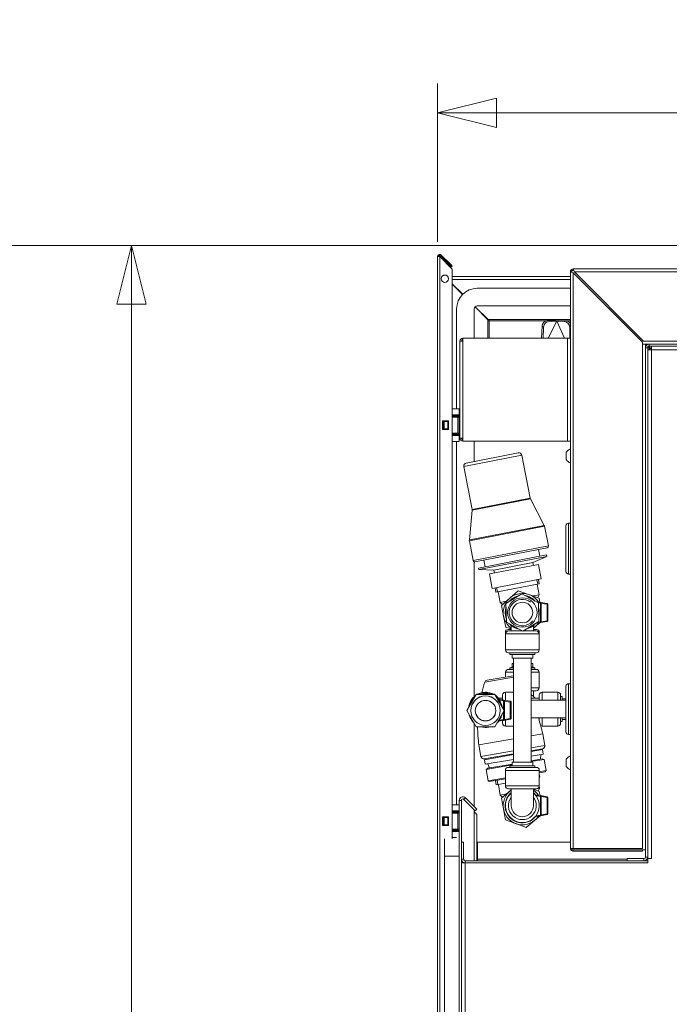
# Model space of a CAD drawing. Units: millimetres. Extents: x 230 to 8084, y 225 to 5805.
# Drawn here: x 2715 to 3157, y 2122 to 2791 of the extents above; entities that cross this region are included whole.
import ezdxf

# ---------------------------------------------------------------- set-up
doc = ezdxf.new("R2010")
doc.units = ezdxf.units.MM
doc.header["$LTSCALE"] = 20
doc.layers.add('AM - Dimension', color=9, linetype='Continuous', lineweight=5, true_color=0x808080)
doc.layers.add('AM - Dimension (Anlæg)', color=9, linetype='Continuous', lineweight=5, true_color=0x808080)
doc.layers.add('AM - Drawing', color=7, linetype='Continuous', lineweight=5)
doc.styles.add('Libre Frankling 9pkt Light', font='LibreFranklin-Light.ttf')
doc.dimstyles.new('AM salgstegninger', dxfattribs={"dimscale": 20, "dimtxt": 2.28, "dimasz": 2, "dimexe": 1, "dimexo": 0.5, "dimgap": 0.5, "dimtad": 1, "dimdec": 0, "dimrnd": 1e-08, "dimtxsty": 'Libre Frankling 9pkt Light', "dimblk": 'Filled-2', "dimcen": 0.09, "dimdle": 6, "dimclrd": 8, "dimclre": 8, "dimclrt": 7, "dimadec": 0, "dimazin": 2, "dimtfac": 1, "dimtdec": 0, "dimtmove": 0, "dimatfit": 3, "dimldrblk": 'Filled-2', "dimfxl": 1, "dimtolj": 1, "dimlwd": 0, "dimlwe": 0, "dimarcsym": 0})

# ---------------------------------------------------------------- blocks, each defined once
blk = doc.blocks.new('Filled-2')
at = {"color": 0}
for p, q in [((0, 0), (-1, 0.25)), ((-1, 0.25), (-1, -0.25)), ((-1, 0), (0, 0)), ((-1, -0.25), (0, 0))]:
    blk.add_line(p, q, dxfattribs=at)
at = {"color": 0, "flags": 128}
blk.add_lwpolyline([(-1, -0.25), (0, 0), (-1, 0.25), (-1, -0.25)], dxfattribs=at)
at = {"color": 0}
blk.add_solid([(-1, -0.25), (0, 0), (-1, 0.25), (-1, -0.25)], dxfattribs=at)
blk = doc.blocks.new('*D21')
at = {"layer": 'AM - Dimension (Anlæg)', "color": 8, "lineweight": 0, "transparency": 16777216}
for p, q in [((3568.39, 2637.9), (2660.11, 2637.9)), ((2680.11, 2597.9), (2680.11, 1394.88)), ((3680.09, 1354.88), (2660.11, 1354.88))]:
    blk.add_line(p, q, dxfattribs=at)
at = {"layer": 'Defpoints', "color": 0, "transparency": 16777216}
for p in [(3578.39, 2637.9), (2680.11, 1354.88), (3690.09, 1354.88)]:
    blk.add_point(p, dxfattribs=at)
at = {"layer": 'AM - Dimension (Anlæg)', "color": 8, "lineweight": 0, "transparency": 16777216, "xscale": 40, "yscale": 40, "zscale": 40}
for p, rotation in [((2680.11, 2637.9), 90), ((2680.11, 1354.88), 270)]:
    blk.add_blockref('Filled-2', p, dxfattribs=dict(at, rotation=rotation))
at = {"layer": 'AM - Dimension (Anlæg)', "color": 7, "lineweight": 5, "transparency": 16777216, "insert": (2646.69, 1928.05), "char_height": 45.6, "attachment_point": 4, "rotation": 90, "style": 'Libre Frankling 9pkt Light'}
blk.add_mtext('\\A1;1283', dxfattribs=at)
blk = doc.blocks.new('*D22')
at = {"layer": 'AM - Dimension (Anlæg)', "color": 8, "lineweight": 0, "transparency": 16777216}
for p, q in [((3568.39, 2637.9), (2771.36, 2637.9)), ((2791.36, 1424.15), (2791.36, 2597.9)), ((2995.25, 1384.15), (2771.36, 1384.15))]:
    blk.add_line(p, q, dxfattribs=at)
at = {"layer": 'Defpoints', "color": 0, "transparency": 16777216}
for p in [(2791.36, 2637.9), (3578.39, 2637.9), (3005.25, 1384.15)]:
    blk.add_point(p, dxfattribs=at)
at = {"layer": 'AM - Dimension (Anlæg)', "color": 8, "lineweight": 0, "transparency": 16777216, "xscale": 40, "yscale": 40, "zscale": 40}
for p, rotation in [((2791.36, 2637.9), 90), ((2791.36, 1384.15), 270)]:
    blk.add_blockref('Filled-2', p, dxfattribs=dict(at, rotation=rotation))
at = {"layer": 'AM - Dimension (Anlæg)', "color": 7, "lineweight": 5, "transparency": 16777216, "insert": (2757.94, 1942.44), "char_height": 45.6, "attachment_point": 4, "rotation": 90, "style": 'Libre Frankling 9pkt Light'}
blk.add_mtext('\\A1;1254', dxfattribs=at)
blk = doc.blocks.new('*D34')
at = {"layer": 'AM - Dimension', "color": 8, "lineweight": 0, "transparency": 16777216}
for p, q in [((2999.14, 2640.28), (2999.14, 2747.9)), ((3578.39, 2647.9), (3578.39, 2747.9)), ((3039.14, 2727.9), (3538.39, 2727.9))]:
    blk.add_line(p, q, dxfattribs=at)
at = {"layer": 'Defpoints', "color": 0, "transparency": 16777216}
for p in [(3578.39, 2727.9), (3578.39, 2637.9), (2999.14, 2630.28)]:
    blk.add_point(p, dxfattribs=at)
at = {"layer": 'AM - Dimension', "color": 8, "lineweight": 0, "transparency": 16777216, "xscale": 40, "yscale": 40, "zscale": 40, "rotation": 180}
blk.add_blockref('Filled-2', (2999.14, 2727.9), dxfattribs=at)
at = {"layer": 'AM - Dimension', "color": 8, "lineweight": 0, "transparency": 16777216, "xscale": 40, "yscale": 40, "zscale": 40}
blk.add_blockref('Filled-2', (3578.39, 2727.9), dxfattribs=at)
at = {"layer": 'AM - Dimension', "color": 7, "lineweight": 5, "transparency": 16777216, "insert": (3234.41, 2761.31), "char_height": 45.6, "attachment_point": 4, "style": 'Libre Frankling 9pkt Light'}
blk.add_mtext('\\A1;579', dxfattribs=at)

msp = doc.modelspace()

# ---------------------------------------------------------------- linework, layer by layer
at = {"layer": 'AM - Drawing'}
for p, q in [((2999.14, 2630.28), (3000.64, 2630.28)), ((2999.14, 1389.52), (2999.14, 2630.28)), ((2999.89, 2631.58), (2999.89, 2630.28)), ((3000.64, 2630.28), (3008.85, 2622.07)), ((3000.64, 2630.28), (3000.64, 1389.52)), ((3001.7, 2631.34), (3001.17, 2630.81)), ((3007.9, 2624.08), (3001.17, 2630.81)), ((3008.43, 2624.61), (3001.7, 2631.34)), ((3008.43, 2624.61), (3007.9, 2624.08)), ((3008.61, 2623.37), (3007.9, 2624.08)), ((3008.43, 2624.61), (3009.14, 2623.9)), ((3008.61, 2623.37), (3009.14, 2623.9)), ((3009.14, 2621.36), (3009.14, 2234.72)), ((3089.39, 2616.75), (3009.14, 2616.75)), ((3089.39, 2619.9), (3090.39, 2619.9)), ((3089.39, 2228.4), (3089.39, 2619.9)), ((3091.74, 2620.9), (3090.39, 2620.9)), ((3090.39, 2619.55), (3090.39, 2620.9)), ((3091.39, 2620.9), (3091.39, 2621.9)), ((3091.39, 2621.9), (3575.89, 2621.9)), ((3091.39, 2619.19), (3138.39, 2572.19)), ((3091.39, 2619.19), (3091.39, 2228.11)), ((3139.1, 2572.9), (3092.1, 2619.9)), ((3575.89, 2619.9), (3092.1, 2619.9)), ((3089.39, 2614.75), (3009.14, 2614.75)), ((3009.14, 2611.89), (3016.31, 2604.72)), ((3009.14, 2611.61), (3016.17, 2604.58)), ((3026.14, 2608.75), (3089.39, 2608.75)), ((3024.66, 2596.09), (3033.43, 2587.32)), ((3033.57, 2587.46), (3024.8, 2596.23)), ((3026.14, 2596.75), (3089.39, 2596.75)), ((3012.14, 2526.78), (3012.14, 2594.75)), ((3024.14, 2574.9), (3024.14, 2594.75)), ((3033.43, 2587.32), (3033.43, 2586.75)), ((3033.43, 2586.75), (3034.14, 2586.75)), ((3033.43, 2574.9), (3033.43, 2586.75)), ((3034.14, 2587.46), (3033.57, 2587.46)), ((3034.14, 2586.75), (3034.14, 2587.46)), ((3034.14, 2587.46), (3089.39, 2587.46)), ((3034.14, 2586.75), (3073.06, 2586.75)), ((3034.14, 2574.9), (3034.14, 2586.75)), ((3070.15, 2582.97), (3069.82, 2574.9)), ((3070.15, 2582.97), (3071.2, 2582.44)), ((3071.2, 2582.44), (3070.89, 2574.9)), ((3079.07, 2586.88), (3074.17, 2586.91)), ((3074.17, 2586.91), (3075.21, 2586.38)), ((3080.12, 2586.35), (3074.34, 2574.9)), ((3080.12, 2586.35), (3075.21, 2586.38)), ((3079.07, 2586.88), (3079.78, 2586.52)), ((3079.47, 2586.75), (3081.06, 2586.75)), ((3079.78, 2586.52), (3080.12, 2586.35)), ((3080.2, 2586.51), (3080.12, 2586.35)), ((3080.27, 2586.35), (3080.2, 2586.51)), ((3080.61, 2586.5), (3080.27, 2586.35)), ((3085.17, 2586.15), (3080.27, 2586.35)), ((3080.27, 2586.35), (3085.38, 2574.9)), ((3081.34, 2586.83), (3080.61, 2586.5)), ((3086.24, 2586.62), (3081.34, 2586.83)), ((3083.18, 2586.75), (3089.39, 2586.75)), ((3086.24, 2586.62), (3085.17, 2586.15)), ((3088.95, 2574.9), (3089, 2582.02)), ((3089.39, 2582.2), (3089, 2582.02)), ((3014.39, 2572.9), (3016.39, 2572.9)), ((3014.39, 2506.9), (3014.39, 2572.9)), ((3016.39, 2574.9), (3016.39, 2572.9)), ((3016.39, 2574.9), (3087.39, 2574.9)), ((3016.39, 2572.9), (3016.39, 2506.9)), ((3089.39, 2574.9), (3087.39, 2574.9)), ((3087.39, 2504.9), (3087.39, 2574.9)), ((3138.39, 2572.19), (3138.39, 2228.11)), ((3140.39, 2570.9), (3138.39, 2570.9)), ((3138.39, 2570.9), (3142.89, 2570.9)), ((3575.89, 2572.9), (3139.1, 2572.9)), ((3140.39, 2568.4), (3140.39, 2570.9)), ((3141.89, 2569.4), (3142.89, 2569.4)), ((3141.89, 2568.4), (3141.89, 2569.4)), ((3593.89, 2570.9), (3142.89, 2570.9)), ((3142.89, 2569.4), (3142.89, 2570.9)), ((3593.89, 2569.4), (3142.89, 2569.4)), ((3143.03, 2569.4), (3143.03, 2568.4)), ((3140.39, 2568.4), (3140.39, 2222.4)), ((3141.89, 2568.4), (3140.39, 2568.4)), ((3141.89, 2568.4), (3141.89, 2222.4)), ((3142.89, 2568.26), (3141.89, 2568.26)), ((3142.89, 2568.26), (3142.89, 2566.88)), ((3142.89, 2568.26), (3143.39, 2567.76)), ((3143.03, 2568.4), (3144.41, 2568.4)), ((3143.03, 2568.4), (3143.53, 2567.9)), ((3143.39, 2567.9), (3144.41, 2567.9)), ((3143.39, 2566.88), (3143.39, 2567.9)), ((3593.89, 2566.9), (3144.39, 2566.9)), ((3144.39, 2566.9), (3144.39, 2221.4)), ((3009.14, 2526.78), (3013.89, 2526.78)), ((3013.89, 2522.78), (3009.14, 2522.78)), ((3009.89, 2522.78), (3009.89, 2522.28)), ((3009.89, 2522.28), (3013.89, 2522.28)), ((3009.89, 2522.28), (3009.89, 2521.78)), ((3009.89, 2521.78), (3009.89, 2521.28)), ((3013.89, 2521.78), (3009.89, 2521.78)), ((3013.89, 2522.78), (3013.89, 2526.78)), ((3013.89, 2522.28), (3013.89, 2522.78)), ((3013.89, 2521.78), (3013.89, 2522.28)), ((3013.89, 2521.28), (3013.89, 2521.78)), ((3002.64, 2518.78), (3006.64, 2518.78)), ((3002.64, 2512.78), (3002.64, 2518.78)), ((3003.21, 2518.28), (3002.64, 2518.28)), ((3003.21, 2518.28), (3003.21, 2513.28)), ((3003.21, 2518.28), (3003.64, 2518.28)), ((3003.64, 2518.28), (3003.64, 2513.28)), ((3006.14, 2518.28), (3003.64, 2518.28)), ((3006.14, 2518.28), (3006.14, 2513.28)), ((3006.14, 2518.28), (3006.57, 2518.28)), ((3006.57, 2518.28), (3006.57, 2513.28)), ((3006.64, 2518.28), (3006.57, 2518.28)), ((3006.64, 2518.78), (3006.64, 2512.78)), ((3012.9, 2521.28), (3009.14, 2521.28)), ((3012.9, 2521.28), (3013.89, 2521.28)), ((3012.9, 2521.28), (3012.9, 2510.28)), ((3013.89, 2510.28), (3013.89, 2521.28)), ((3002.64, 2513.28), (3003.21, 2513.28)), ((3006.64, 2512.78), (3002.64, 2512.78)), ((3003.64, 2513.28), (3003.21, 2513.28)), ((3003.64, 2513.28), (3006.14, 2513.28)), ((3006.57, 2513.28), (3006.14, 2513.28)), ((3006.57, 2513.28), (3006.64, 2513.28)), ((3009.14, 2510.28), (3012.9, 2510.28)), ((3013.89, 2508.78), (3009.14, 2508.78)), ((3009.89, 2510.28), (3009.89, 2509.78)), ((3009.89, 2509.78), (3013.89, 2509.78)), ((3009.89, 2509.78), (3009.89, 2509.28)), ((3009.89, 2509.28), (3009.89, 2508.78)), ((3013.89, 2509.28), (3009.89, 2509.28)), ((3013.89, 2510.28), (3012.9, 2510.28)), ((3013.89, 2509.78), (3013.89, 2510.28)), ((3013.89, 2509.28), (3013.89, 2509.78)), ((3013.89, 2508.78), (3013.89, 2509.28)), ((3013.89, 2508.78), (3013.89, 2504.78)), ((3009.14, 2504.78), (3013.89, 2504.78)), ((3012.14, 2257.78), (3012.14, 2504.78)), ((3016.39, 2506.9), (3014.39, 2506.9)), ((3016.39, 2506.9), (3016.39, 2504.9)), ((3087.39, 2504.9), (3016.39, 2504.9)), ((3024.14, 2491.15), (3024.14, 2504.9)), ((3087.39, 2504.9), (3089.39, 2504.9)), ((3056.35, 2495.39), (3017.08, 2487.74)), ((3018.66, 2490.08), (3054, 2496.97)), ((3056.35, 2495.39), (3062.02, 2466.23)), ((3086.64, 2497.4), (3086.64, 2492.4)), ((3017.08, 2487.74), (3022.76, 2458.58)), ((3022.76, 2458.58), (3062.02, 2466.23)), ((3062.22, 2465.68), (3022.79, 2458)), ((3062.22, 2465.68), (3071.66, 2447.72)), ((3022.79, 2458), (3020.78, 2437.81)), ((3088.09, 2449.15), (3088.09, 2414.65)), ((3089.39, 2449.15), (3088.09, 2449.15)), ((3020.78, 2437.81), (3071.66, 2447.72)), ((3071.85, 2447.17), (3020.81, 2437.23)), ((3071.85, 2447.17), (3074.47, 2433.71)), ((3086.39, 2447.45), (3086.39, 2416.35)), ((3020.81, 2437.23), (3023.43, 2423.77)), ((3023.43, 2423.77), (3074.47, 2433.71)), ((3073.68, 2432.54), (3024.6, 2422.98)), ((3067.74, 2431.39), (3068.64, 2426.76)), ((3024.14, 2331.41), (3024.14, 2423)), ((3026.98, 2418.64), (3073.11, 2427.63)), ((3027.17, 2417.66), (3073.3, 2426.65)), ((3030.54, 2424.14), (3031.44, 2419.51)), ((3037.42, 2417.25), (3063.95, 2422.42)), ((3063.95, 2422.42), (3073.3, 2426.65)), ((3063.95, 2422.42), (3064.32, 2420.53)), ((3073.11, 2427.63), (3073.3, 2426.65)), ((3026.98, 2418.64), (3027.17, 2417.66)), ((3037.42, 2417.25), (3027.17, 2417.66)), ((3034.37, 2414.7), (3067.74, 2421.2)), ((3034.37, 2414.7), (3036.28, 2404.88)), ((3037.42, 2417.25), (3037.79, 2415.36)), ((3067.74, 2421.2), (3069.65, 2411.38)), ((3089.39, 2414.65), (3088.09, 2414.65)), ((3036.28, 2404.88), (3069.65, 2411.38)), ((3068.26, 2408.05), (3038.82, 2402.32)), ((3067.26, 2407.86), (3066.69, 2410.8)), ((3068.26, 2408.05), (3067.69, 2411)), ((3038.82, 2402.32), (3038.24, 2405.26)), ((3039.24, 2405.46), (3039.82, 2402.51)), ((3041.65, 2395.41), (3040.25, 2402.6)), ((3048.26, 2398.31), (3053.92, 2403.23)), ((3053.92, 2403.23), (3061.02, 2400.79)), ((3068.23, 2400.59), (3066.83, 2407.77)), ((3045.87, 2396.23), (3041.65, 2395.41)), ((3043.23, 2393.94), (3041.65, 2395.41)), ((3042.59, 2393.38), (3048.26, 2398.31)), ((3045.67, 2394.63), (3056.54, 2401.2)), ((3045.92, 2381.93), (3045.67, 2394.63)), ((3056.54, 2401.2), (3067.66, 2395.07)), ((3061.02, 2400.79), (3068.11, 2398.35)), ((3068.23, 2400.59), (3064.01, 2399.76)), ((3069.09, 2395.34), (3066.31, 2395.81)), ((3067.31, 2398.63), (3068.23, 2400.59)), ((3067.64, 2395.08), (3069.09, 2394.84)), ((3067.66, 2395.07), (3067.91, 2382.37)), ((3068.11, 2398.35), (3068.69, 2395.41)), ((3073.67, 2394.57), (3069.09, 2395.34)), ((3069.09, 2395.34), (3069.09, 2381.66)), ((3069.09, 2395.34), (3069.59, 2394.75)), ((3069.59, 2382.25), (3069.59, 2394.75)), ((3069.59, 2394.75), (3073.59, 2394.08)), ((3044.03, 2386.01), (3042.59, 2393.38)), ((3073.59, 2394.08), (3073.67, 2394.57)), ((3074.09, 2394.08), (3073.59, 2394.08)), ((3073.59, 2394.08), (3073.59, 2382.92)), ((3074.09, 2382.92), (3074.09, 2394.08)), ((3045.46, 2378.65), (3044.03, 2386.01)), ((3057.04, 2375.8), (3045.92, 2381.93)), ((3067.91, 2382.37), (3057.04, 2375.8)), ((3068.64, 2381.58), (3065.32, 2378.69)), ((3065.83, 2381.11), (3069.09, 2381.66)), ((3069.09, 2382.16), (3066.99, 2381.81)), ((3069.09, 2381.66), (3073.67, 2382.43)), ((3069.09, 2381.66), (3069.59, 2382.25)), ((3073.59, 2382.92), (3069.59, 2382.25)), ((3073.59, 2382.92), (3074.09, 2382.92)), ((3073.67, 2382.43), (3073.59, 2382.92)), ((3045.66, 2375), (3045.29, 2375)), ((3045.29, 2375), (3045.29, 2364.5)), ((3049.29, 2377.33), (3045.46, 2378.65)), ((3047.29, 2377), (3049.29, 2377)), ((3047.39, 2376), (3056.68, 2376)), ((3049.29, 2379.78), (3049.29, 2376)), ((3057.37, 2376), (3066.19, 2376)), ((3064.29, 2379.78), (3064.29, 2376)), ((3065.32, 2378.69), (3064.29, 2377.79)), ((3064.29, 2377), (3066.29, 2377)), ((3068.29, 2375), (3067.92, 2375)), ((3068.29, 2375), (3068.29, 2364.5)), ((3068.19, 2374), (3045.39, 2374)), ((3045.39, 2374), (3045.39, 2363.1)), ((3068.19, 2374), (3068.19, 2363.1)), ((3045.29, 2364.5), (3045.39, 2364.5)), ((3045.39, 2363.1), (3068.19, 2363.1)), ((3068.19, 2364.5), (3068.29, 2364.5)), ((3066.19, 2361.1), (3047.39, 2361.1)), ((3048.29, 2361.1), (3048.29, 2360.1)), ((3048.29, 2360.1), (3065.29, 2360.1)), ((3049.79, 2360.1), (3049.79, 2357.5)), ((3049.79, 2357.5), (3063.79, 2357.5)), ((3050.79, 2286.9), (3050.79, 2357.5)), ((3062.79, 2286.9), (3062.79, 2357.5)), ((3063.79, 2360.1), (3063.79, 2357.5)), ((3065.29, 2361.1), (3065.29, 2360.1)), ((3045.39, 2347.9), (3050.79, 2347.9)), ((3045.39, 2347.9), (3045.39, 2344.64)), ((3050.79, 2349.9), (3047.39, 2349.9)), ((3049.79, 2351.3), (3048.29, 2350.9)), ((3048.29, 2350.9), (3050.79, 2350.9)), ((3048.29, 2350.9), (3048.29, 2349.9)), ((3049.79, 2353.9), (3050.79, 2353.9)), ((3049.79, 2353.9), (3049.79, 2351.3)), ((3049.79, 2351.3), (3050.79, 2351.3)), ((3062.79, 2353.9), (3063.79, 2353.9)), ((3062.79, 2351.3), (3063.79, 2351.3)), ((3062.79, 2350.9), (3065.29, 2350.9)), ((3066.19, 2349.9), (3062.79, 2349.9)), ((3062.79, 2347.9), (3068.19, 2347.9)), ((3063.79, 2353.9), (3063.79, 2351.3)), ((3063.79, 2351.3), (3065.29, 2350.9)), ((3065.29, 2350.9), (3065.29, 2349.9)), ((3068.19, 2347.9), (3068.19, 2337.4)), ((3050.79, 2344.51), (3031.24, 2341.11)), ((3032.79, 2342.45), (3050.6, 2345.55)), ((3045.29, 2334.4), (3045.29, 2328.83)), ((3050.79, 2334.4), (3045.29, 2334.4)), ((3068.19, 2337.4), (3062.79, 2337.4)), ((3062.79, 2335.4), (3066.19, 2335.4)), ((3064.29, 2335.4), (3064.29, 2331.62)), ((3070.29, 2334.4), (3070.29, 2328.9)), ((3080.79, 2334.4), (3070.29, 2334.4)), ((3080.79, 2328.9), (3080.79, 2334.4)), ((3086.39, 2307.35), (3086.39, 2338.45)), ((3088.09, 2305.65), (3088.09, 2340.15)), ((3088.09, 2340.15), (3089.39, 2340.15)), ((3019.09, 2321.96), (3025.44, 2332.96)), ((3019.09, 2321.92), (3025.44, 2332.92)), ((3025.44, 2332.96), (3038.14, 2332.96)), ((3025.44, 2332.96), (3025.44, 2332.92)), ((3025.44, 2332.92), (3038.14, 2332.92)), ((3038.14, 2332.96), (3044.49, 2321.96)), ((3038.14, 2332.96), (3038.14, 2332.92)), ((3038.14, 2332.92), (3044.49, 2321.92)), ((3040.42, 2329.64), (3044.09, 2329.03)), ((3044.09, 2329.03), (3040.42, 2329.64)), ((3043.29, 2330.4), (3040.44, 2330.4)), ((3044.09, 2328.96), (3040.48, 2329.57)), ((3040.96, 2328.98), (3044.09, 2328.45)), ((3043.29, 2329.16), (3043.29, 2332.4)), ((3044.09, 2329.04), (3048.67, 2328.26)), ((3048.67, 2328.26), (3044.09, 2329.04)), ((3044.09, 2329.03), (3044.09, 2329.04)), ((3044.09, 2328.96), (3044.09, 2328.95)), ((3048.67, 2328.18), (3044.09, 2328.95)), ((3044.09, 2328.95), (3044.09, 2322.65)), ((3044.59, 2315.85), (3044.59, 2328.36)), ((3044.59, 2328.36), (3048.59, 2327.68)), ((3048.67, 2328.26), (3048.67, 2328.18)), ((3049.09, 2327.69), (3049.09, 2327.77)), ((3068.29, 2330.4), (3062.79, 2330.4)), ((3062.79, 2328.9), (3086.39, 2328.9)), ((3068.29, 2328.9), (3068.29, 2332.4)), ((3082.79, 2332.4), (3082.79, 2328.9)), ((3083.79, 2331.4), (3082.79, 2331.4)), ((3083.79, 2331.4), (3083.79, 2328.9)), ((3086.39, 2329.9), (3083.79, 2329.9)), ((3019.09, 2321.96), (3019.09, 2321.92)), ((3025.44, 2310.92), (3019.09, 2321.92)), ((3021.79, 2321.92), (3021.79, 2321.84)), ((3044.49, 2321.92), (3038.14, 2310.92)), ((3041.79, 2321.92), (3041.79, 2321.84)), ((3044.09, 2321.22), (3044.09, 2315.27)), ((3044.49, 2321.96), (3044.49, 2321.92)), ((3048.59, 2327.68), (3048.59, 2316.53)), ((3049.09, 2316.53), (3049.09, 2327.69)), ((3044.09, 2315.28), (3040.69, 2314.7)), ((3044.09, 2315.78), (3041.14, 2315.28)), ((3043.29, 2313.4), (3043.29, 2315.14)), ((3044.09, 2315.27), (3048.67, 2316.04)), ((3048.59, 2316.53), (3044.59, 2315.85)), ((3045.29, 2315.47), (3045.29, 2311.4)), ((3062.79, 2316.9), (3086.39, 2316.9)), ((3068.29, 2315.4), (3068.15, 2315.4)), ((3068.29, 2314.97), (3068.29, 2316.9)), ((3070.29, 2316.9), (3070.29, 2311.4)), ((3080.79, 2311.4), (3080.79, 2316.9)), ((3082.79, 2316.9), (3082.79, 2313.4)), ((3083.79, 2314.4), (3082.79, 2314.4)), ((3083.79, 2316.9), (3083.79, 2314.4)), ((3086.39, 2315.9), (3083.79, 2315.9)), ((3024.14, 2256.65), (3024.14, 2313.17)), ((3038.14, 2310.92), (3025.44, 2310.92)), ((3050.79, 2311.4), (3045.29, 2311.4)), ((3080.79, 2311.4), (3070.29, 2311.4)), ((3027.28, 2298.54), (3050.79, 2302.64)), ((3062.79, 2304.73), (3070.63, 2306.09)), ((3070.63, 2306.09), (3072, 2298.21)), ((3088.09, 2305.65), (3089.39, 2305.65)), ((3027.28, 2298.54), (3028.65, 2290.66)), ((3028.65, 2290.66), (3050.79, 2294.52)), ((3062.79, 2296.6), (3072, 2298.21)), ((3070.37, 2295.89), (3062.79, 2294.57)), ((3062.79, 2294.05), (3070.46, 2295.39)), ((3069.88, 2295.81), (3069.97, 2295.3)), ((3070.46, 2295.39), (3071, 2292.26)), ((3050.79, 2292.49), (3030.96, 2289.03)), ((3031.05, 2288.52), (3050.79, 2291.96)), ((3031.05, 2288.52), (3031.6, 2285.4)), ((3031.46, 2289.12), (3031.54, 2288.61)), ((3031.6, 2285.4), (3050.79, 2288.74)), ((3062.79, 2290.83), (3071, 2292.26)), ((3062.79, 2287.78), (3070.2, 2289.07)), ((3062.79, 2287.21), (3071.61, 2288.75)), ((3069.06, 2288.87), (3069.25, 2291.95)), ((3070.2, 2289.07), (3071.61, 2288.75)), ((3071.61, 2288.75), (3072.94, 2281.12)), ((3086.64, 2288.9), (3086.64, 2283.9)), ((3032.21, 2281.89), (3049.79, 2284.95)), ((3033.43, 2282.67), (3032.21, 2281.89)), ((3032.21, 2281.89), (3033.54, 2274.26)), ((3034.57, 2282.87), (3033.35, 2285.7)), ((3033.43, 2282.67), (3049.79, 2285.52)), ((3068.29, 2281.3), (3045.29, 2281.3)), ((3045.29, 2281.3), (3045.29, 2270.8)), ((3047.29, 2283.3), (3066.29, 2283.3)), ((3048.29, 2284.3), (3065.29, 2284.3)), ((3048.29, 2284.3), (3048.29, 2283.3)), ((3049.79, 2286.9), (3063.79, 2286.9)), ((3049.79, 2286.9), (3049.79, 2284.3)), ((3063.79, 2286.9), (3063.79, 2284.3)), ((3065.29, 2284.3), (3065.29, 2283.3)), ((3068.29, 2281.3), (3068.29, 2270.8)), ((3068.29, 2280.31), (3072.94, 2281.12)), ((3072.37, 2280.31), (3072.94, 2281.12)), ((3033.54, 2274.26), (3045.29, 2276.31)), ((3034.34, 2273.69), (3033.54, 2274.26)), ((3034.34, 2273.69), (3045.29, 2275.6)), ((3039.1, 2271.48), (3038.58, 2274.43)), ((3039.59, 2274.61), (3040.1, 2271.65)), ((3068.29, 2279.6), (3072.37, 2280.31)), ((3068.65, 2276.62), (3068.29, 2278.7)), ((3068.65, 2276.62), (3068.29, 2276.56)), ((3045.29, 2272.55), (3039.1, 2271.48)), ((3041.79, 2264.51), (3040.54, 2271.73)), ((3045.29, 2270.8), (3068.29, 2270.8)), ((3066.29, 2268.8), (3047.29, 2268.8)), ((3048.45, 2267.28), (3049.29, 2267.97)), ((3049.29, 2268.8), (3049.29, 2257.3)), ((3066.48, 2268.81), (3064.29, 2268.43)), ((3064.29, 2268.8), (3064.29, 2257.3)), ((3064.29, 2268.4), (3068.31, 2266.92)), ((3068.47, 2269.15), (3066.78, 2268.86)), ((3067.51, 2267.22), (3068.47, 2269.15)), ((3068.47, 2269.15), (3068.25, 2270.4)), ((3015.39, 2260.86), (3013.89, 2260.86)), ((3013.89, 2260.86), (3013.89, 1401.9)), ((3015.39, 2260.86), (3015.39, 1401.9)), ((3018.16, 2262.63), (3017.1, 2261.57)), ((3024.83, 2253.84), (3017.1, 2261.57)), ((3025.89, 2254.9), (3018.16, 2262.63)), ((3046.03, 2265.25), (3041.79, 2264.51)), ((3043.34, 2263.01), (3041.79, 2264.51)), ((3042.69, 2262.46), (3048.45, 2267.28)), ((3043.98, 2255.07), (3042.69, 2262.46)), ((3069.09, 2264.14), (3065.56, 2264.74)), ((3066.03, 2264.15), (3069.09, 2263.64)), ((3068.31, 2266.92), (3068.78, 2264.19)), ((3073.67, 2263.37), (3069.09, 2264.14)), ((3069.09, 2264.14), (3069.09, 2250.46)), ((3069.09, 2264.14), (3069.59, 2263.55)), ((3069.59, 2251.05), (3069.59, 2263.55)), ((3069.59, 2263.55), (3073.59, 2262.88)), ((3073.59, 2262.88), (3073.67, 2263.37)), ((3074.09, 2262.88), (3073.59, 2262.88)), ((3073.59, 2262.88), (3073.59, 2251.72)), ((3074.09, 2251.72), (3074.09, 2262.88)), ((3009.14, 2257.78), (3013.89, 2257.78)), ((3024.14, 2219.9), (3024.14, 2254.53)), ((3024.83, 2253.84), (3025.89, 2254.9)), ((3045.27, 2247.68), (3043.98, 2255.07)), ((3002.64, 2249.78), (3006.64, 2249.78)), ((3002.64, 2243.78), (3002.64, 2249.78)), ((3003.21, 2249.28), (3002.64, 2249.28)), ((3003.21, 2249.28), (3003.21, 2244.28)), ((3003.21, 2249.28), (3003.64, 2249.28)), ((3003.64, 2249.28), (3003.64, 2244.28)), ((3006.14, 2249.28), (3003.64, 2249.28)), ((3006.14, 2249.28), (3006.14, 2244.28)), ((3006.14, 2249.28), (3006.57, 2249.28)), ((3006.57, 2249.28), (3006.57, 2244.28)), ((3006.64, 2249.28), (3006.57, 2249.28)), ((3006.64, 2249.78), (3006.64, 2243.78)), ((3013.89, 2253.78), (3009.14, 2253.78)), ((3012.9, 2252.28), (3009.14, 2252.28)), ((3009.89, 2253.78), (3009.89, 2253.28)), ((3009.89, 2253.28), (3013.89, 2253.28)), ((3009.89, 2253.28), (3009.89, 2252.78)), ((3009.89, 2252.78), (3009.89, 2252.28)), ((3013.89, 2252.78), (3009.89, 2252.78)), ((3012.9, 2252.28), (3013.89, 2252.28)), ((3012.9, 2252.28), (3012.9, 2241.28)), ((3024.14, 2253.03), (3025.89, 2251.28)), ((3025.89, 2219.9), (3025.89, 2251.28)), ((3052.32, 2245.09), (3045.27, 2247.68)), ((3068.82, 2250.41), (3065.12, 2247.32)), ((3065.56, 2249.86), (3069.09, 2250.46)), ((3069.09, 2250.96), (3066.03, 2250.45)), ((3069.09, 2250.46), (3073.67, 2251.23)), ((3069.09, 2250.46), (3069.59, 2251.05)), ((3073.59, 2251.72), (3069.59, 2251.05)), ((3073.59, 2251.72), (3074.09, 2251.72)), ((3073.67, 2251.23), (3073.59, 2251.72)), ((3002.64, 2244.28), (3003.21, 2244.28)), ((3006.64, 2243.78), (3002.64, 2243.78)), ((3003.64, 2244.28), (3003.21, 2244.28)), ((3003.64, 2244.28), (3006.14, 2244.28)), ((3006.57, 2244.28), (3006.14, 2244.28)), ((3006.57, 2244.28), (3006.64, 2244.28)), ((3009.14, 2241.28), (3012.9, 2241.28)), ((3009.89, 2241.28), (3009.89, 2240.78)), ((3009.89, 2240.78), (3013.89, 2240.78)), ((3009.89, 2240.78), (3009.89, 2240.28)), ((3013.89, 2241.28), (3012.9, 2241.28)), ((3059.36, 2242.51), (3052.32, 2245.09)), ((3065.12, 2247.32), (3059.36, 2242.51)), ((3003.89, 2234.72), (3003.89, 2222.9)), ((3013.89, 2239.78), (3009.14, 2239.78)), ((3009.14, 2235.78), (3012.06, 2235.78)), ((3009.89, 2240.28), (3009.89, 2239.78)), ((3013.89, 2240.28), (3009.89, 2240.28)), ((3016.89, 2232.4), (3015.39, 2232.4)), ((3016.89, 2232.4), (3016.89, 2220.9)), ((3089.39, 2232.4), (3026.39, 2232.4)), ((3026.39, 2232.4), (3026.39, 2220.9)), ((3090.39, 2228.2), (3090.39, 2227.4)), ((3140.39, 2227.4), (3090.39, 2227.4)), ((3138.39, 2228.11), (3091.39, 2228.11)), ((3091.39, 2227.4), (3091.39, 2226.4)), ((3138.39, 2227.4), (3138.39, 2226.4)), ((3003.89, 2222.9), (3013.89, 2222.9)), ((3003.89, 1442.9), (3003.89, 2222.9)), ((3015.39, 2220.9), (3016.89, 2220.9)), ((3026.39, 2220.9), (3127.89, 2220.9)), ((3026.39, 2220.9), (3026.39, 2219.9)), ((3091.39, 2226.4), (3138.39, 2226.4)), ((3127.89, 2221.4), (3139.39, 2221.4)), ((3127.89, 2221.4), (3127.89, 2219.9)), ((3139.39, 2219.9), (3139.39, 2221.4)), ((3140.39, 2222.4), (3141.89, 2222.4)), ((3141.39, 2220.9), (3141.89, 2220.9)), ((3141.89, 2221.4), (3141.89, 2222.4)), ((3141.89, 2221.4), (3144.39, 2221.4)), ((3144.4, 2221.39), (3141.89, 2221.39)), ((3141.89, 2221.39), (3141.89, 2218.4)), ((3143.39, 2221.4), (3143.39, 2221.39)), ((3144.39, 2221.4), (3144.4, 2221.4)), ((3144.4, 2221.4), (3144.4, 2221.39)), ((3015.39, 2218.4), (3017.89, 2218.4)), ((3017.89, 2219.9), (3017.9, 2219.9)), ((3017.89, 2219.9), (3017.89, 2218.4)), ((3017.89, 2218.4), (3017.89, 1402.9)), ((3141.89, 2218.4), (3017.89, 2218.4)), ((3017.9, 2219.9), (3127.89, 2219.9)), ((3017.9, 2218.4), (3017.9, 2219.9)), ((3127.89, 2219.9), (3139.39, 2219.9)), ((3139.39, 2219.9), (3141.89, 2219.9))]:
    msp.add_line(p, q, dxfattribs=at)
for centre, radius in [((3004.14, 2615.28), 2.5), ((3056.79, 2388.5), 10), ((3056.79, 2388.5), 7)]:
    msp.add_circle(centre, radius, dxfattribs=at)
for centre, radius, start, end in [((3000.64, 2630.28), 1.5, 120, 180), ((3000.64, 2630.28), 1.5, 45, 120), ((3000.64, 2630.28), 0.75, 45, 180), ((3008.14, 2621.36), 1, 0, 45), ((3091.39, 2619.9), 2, 90, 180), ((3026.14, 2594.75), 14, 90, 180), ((3026.14, 2594.75), 2, 90, 180), ((3016.39, 2572.9), 2, 90, 180), ((3016.39, 2572.9), 1, 90, 180), ((3142.89, 2568.4), 2.5, 90, 180), ((3142.89, 2568.4), 1, 90, 180), ((3016.39, 2506.9), 2, 180, 270), ((3016.39, 2506.9), 1, 180, 270), ((3054.38, 2495), 2, 11.0225, 101.0225), ((3090.98, 2494.9), 5.01, 108.51715, 150.06166), ((3019.05, 2488.12), 2, 101.0225, 191.0225), ((3090.98, 2494.9), 5.01, 209.93834, 251.48285), ((3063.99, 2466.61), 2, 191.0225, 207.72174), ((3020.8, 2458.2), 2, 354.32325, 11.0225), ((3088.09, 2447.45), 1.7, 90, 180), ((3069.89, 2446.79), 2, 11.0225, 27.72174), ((3022.77, 2437.61), 2, 174.32325, 191.0225), ((3073.49, 2433.52), 1, 281.0225, 11.0225), ((3024.41, 2423.96), 1, 191.0225, 281.0225), ((3088.09, 2416.35), 1.7, 180, 270), ((3056.79, 2388.5), 13, 32.9876, 234.76558), ((3056.79, 2388.5), 11.67, 101.62132, 140.64429), ((3056.79, 2388.5), 8.98, 51.13281, 321.13281), ((3056.79, 2388.5), 11.5, 104.17538, 138.09023), ((3056.79, 2388.5), 11.67, 41.62132, 80.64429), ((3056.79, 2388.5), 11.5, 44.17538, 78.09023), ((3056.79, 2388.5), 11.67, 161.62132, 200.64429), ((3056.79, 2388.5), 11.5, 164.17538, 198.09023), ((3056.79, 2388.5), 11.5, 344.17538, 18.09023), ((3073.59, 2394.08), 0.5, 0, 80.43321), ((3056.79, 2388.5), 13, 305.23442, 327.0124), ((3073.59, 2382.92), 0.5, 279.56679, 0), ((3047.29, 2375), 2, 90, 180), ((3047.39, 2374), 2, 90, 180), ((3056.79, 2388.5), 11.67, 221.62132, 230.00921), ((3056.79, 2388.5), 11.5, 224.17538, 258.09023), ((3056.79, 2388.5), 11.5, 284.17538, 318.09023), ((3056.79, 2388.5), 11.67, 309.99079, 320.64429), ((3066.19, 2374), 2, 0, 90), ((3066.29, 2375), 2, 0, 90), ((3047.29, 2364.5), 2, 180, 198.19487), ((3047.39, 2363.1), 2, 180, 270), ((3066.19, 2363.1), 2, 270, 0), ((3066.29, 2364.5), 2, 341.80513, 0), ((3047.39, 2347.9), 2, 90, 180), ((3066.19, 2347.9), 2, 0, 90), ((3120.57, 2311.33), 94.17, 161.56522, 166.05535), ((3033.13, 2340.48), 2, 99.87745, 161.56522), ((3050.94, 2343.58), 2, 94.28754, 99.87745), ((3045.29, 2332.4), 2, 90, 180), ((3066.19, 2337.4), 2, 270, 0), ((3070.29, 2332.4), 2, 90, 180), ((3080.79, 2332.4), 2, 0, 90), ((3088.09, 2338.45), 1.7, 90, 180), ((3048.59, 2327.77), 0.5, 0, 80.43337), ((3056.79, 2322.9), 11.5, 40.70571, 58.55102), ((3048.59, 2316.53), 0.5, 279.56663, 0), ((2978.5, 2286.59), 94.17, 11.9503, 18.77576), ((3120.57, 2311.33), 94.17, 180.25172, 187.8046), ((3045.29, 2313.4), 2, 180, 270), ((3070.29, 2313.4), 2, 239.04877, 270), ((3080.79, 2313.4), 2, 270, 0), ((3088.09, 2307.35), 1.7, 180, 270), ((3070.03, 2297.86), 2, 279.87745, 9.87745), ((3030.62, 2291), 2, 189.87745, 279.87745), ((3090.98, 2286.4), 5.01, 108.51715, 150.06166), ((3047.29, 2281.3), 2, 90, 180), ((3066.29, 2281.3), 2, 0, 90), ((3090.98, 2286.4), 5.01, 209.93834, 251.48285), ((3056.79, 2257.3), 13, 125.23442, 327.0124), ((3047.29, 2270.8), 2, 180, 270), ((3056.79, 2257.3), 13, 32.9876, 54.76558), ((3066.29, 2270.8), 2, 270, 0), ((3016.39, 2260.86), 2.5, 45, 180), ((3016.39, 2260.86), 1, 45, 180), ((3056.79, 2257.3), 11.67, 129.99079, 320.68502), ((3056.79, 2257.3), 11.5, 130.70571, 49.29429), ((3056.79, 2257.3), 9.5, 142.13635, 37.86365), ((3056.79, 2257.3), 11.67, 39.31498, 50.00921), ((3073.59, 2262.88), 0.5, 0, 80.43321), ((3056.79, 2257.3), 7.5, 180, 0), ((3073.59, 2251.72), 0.5, 279.56679, 0), ((3017.89, 2220.9), 2.5, 180, 270), ((3017.89, 2220.9), 1, 180, 270), ((3139.39, 2222.4), 2.5, 270, 0), ((3139.39, 2222.4), 1, 270, 0)]:
    msp.add_arc(centre, radius, start, end, dxfattribs=at)
for centre, major_axis, ratio, start_param, end_param in [((3074.01, 2582.94), (1.8, 3.57), 0.956305, 0.443448, 2.014245), ((3075.05, 2582.42), (-1.8, -3.57), 0.956305, 3.585041, 5.155837), ((3085.14, 2582.18), (-1.63, 3.65), 0.956305, 4.268941, 5.839737), ((3086.21, 2582.66), (1.63, -3.65), 0.956305, 1.734649, 2.698144), ((3031.79, 2322.82), (11.5, 0), 0.999983, 1.078264, 2.063329), ((3031.79, 2322.76), (-11.5, 0), 0.999983, 4.231082, 5.193696), ((3031.79, 2322.82), (-11.5, 0), 0.999983, 5.353896, 6.165277), ((3031.79, 2322.76), (-11.5, 0), 0.999983, 5.360603, 6.158571), ((3031.79, 2322.04), (-11.5, 0), 0.999983, 5.451021, 6.068152), ((3031.79, 2321.98), (-11.5, 0), 0.999983, 5.459366, 6.059807), ((3031.79, 2321.92), (-10, 0), 0.999983, 3.141593, 6.283185), ((3031.79, 2322.04), (11.5, 0), 0.999983, 1.250107, 1.891485), ((3031.79, 2321.98), (-11.5, 0), 0.999983, 4.407968, 5.01681), ((3031.79, 2322.82), (11.5, 0), 0.999983, 0.62205, 0.92929), ((3031.79, 2322.76), (-11.5, 0), 0.999983, 3.771022, 4.064175), ((3031.79, 2322.04), (11.5, 0), 0.999983, 0.215033, 0.832165), ((3031.79, 2321.98), (11.5, 0), 0.999983, 0.223378, 0.82382), ((3044.59, 2328.36), (-0.5, 0.591), 0.002398, 0.002836, 1.573633), ((3048.59, 2327.69), (0.083, 0.493), 0.000956, 4.706716, 6.277513), ((3048.59, 2327.77), (0.493, -0.083), 0.999984, 0.166972, 1.570796), ((3048.59, 2327.69), (0.493, -0.083), 0.999984, 0.166972, 1.570796), ((3031.79, 2321.93), (-7, 0), 0.999983, 0.006574, 3.135018), ((3048.59, 2327.69), (0.5, 0), 0.005752, 4.712389, 6.283185), ((3044.59, 2315.86), (-0.5, -0.591), 0.002398, 6.280349, 7.851145), ((3048.59, 2316.53), (0.5, 0), 0.005752, 4.712389, 6.283185), ((3048.59, 2316.53), (0.083, -0.493), 0.000956, 4.718061, 6.283185)]:
    msp.add_ellipse(centre, major_axis=major_axis, ratio=ratio, start_param=start_param, end_param=end_param, dxfattribs=at)
for major_axis in [(-10, 0), (-7, 0)]:
    msp.add_ellipse((3031.79, 2321.84), major_axis=major_axis, ratio=0.999983, dxfattribs=at)
for points, knots in [([(3089.39, 2619.9), (3089.39, 2619.73), (3089.86, 2619.56), (3090.55, 2619.39), (3090.81, 2619.32), (3091.1, 2619.26), (3091.39, 2619.19)], [0, 0, 0, 0, 1.135812, 1.135812, 1.135812, 1.570796, 1.570796, 1.570796, 1.570796]), ([(3092.1, 2619.9), (3091.93, 2620.66), (3091.76, 2621.39), (3091.59, 2621.71), (3091.52, 2621.84), (3091.45, 2621.9), (3091.39, 2621.9)], [0, 0, 0, 0, 1.135812, 1.135812, 1.135812, 1.570796, 1.570796, 1.570796, 1.570796]), ([(3080.2, 2586.51), (3080.01, 2586.58), (3079.82, 2586.64), (3079.44, 2586.76), (3079.25, 2586.82), (3079.07, 2586.88)], [0, 0, 0, 0, 0.06007, 0.06007, 0.12014, 0.12014, 0.12014, 0.12014]), ([(3081.34, 2586.83), (3081.15, 2586.78), (3080.96, 2586.72), (3080.58, 2586.62), (3080.39, 2586.57), (3080.2, 2586.51)], [0, 0, 0, 0, 0.06007, 0.06007, 0.12014, 0.12014, 0.12014, 0.12014]), ([(3144.39, 2566.9), (3144.4, 2567.8), (3144.42, 2568.67), (3144.43, 2569.1), (3144.44, 2569.3), (3144.44, 2569.4), (3144.45, 2569.4)], [0, 0, 0, 0, 1.074185, 1.074185, 1.074185, 1.570796, 1.570796, 1.570796, 1.570796]), ([(3144.39, 2566.9), (3143.49, 2566.89), (3142.62, 2566.87), (3142.19, 2566.86), (3141.99, 2566.85), (3141.89, 2566.85), (3141.89, 2566.84)], [0, 0, 0, 0, 1.074185, 1.074185, 1.074185, 1.570796, 1.570796, 1.570796, 1.570796]), ([(3024.91, 2332.04), (3024.82, 2331.97), (3024.74, 2331.91), (3023.69, 2331.08), (3022.85, 2330.17), (3021.51, 2328.12), (3021, 2326.98), (3020.54, 2325.26), (3020.43, 2324.72), (3020.37, 2324.18)], [5.3538942, 5.3538942, 5.3538942, 5.3538942, 5.3815941, 5.3815941, 5.7015945, 5.7015945, 6.0215938, 6.0215938, 6.1652781, 6.1652781, 6.1652781, 6.1652781]), ([(3020.55, 2324.5), (3020.64, 2324.89), (3020.75, 2325.28), (3021.26, 2326.82), (3021.83, 2327.93), (3023.01, 2329.5), (3023.5, 2330.05), (3024.05, 2330.54)], [5.9746178, 5.9746178, 5.9746178, 5.9746178, 6.0795849, 6.0795849, 6.3995835, 6.3995835, 6.5917533, 6.5917533, 6.5917533, 6.5917533]), ([(3037.23, 2332.96), (3036.55, 2333.32), (3035.83, 2333.62), (3033.91, 2334.19), (3032.68, 2334.35), (3030.23, 2334.28), (3029.01, 2334.05), (3027.34, 2333.44), (3026.84, 2333.22), (3026.35, 2332.96)], [4.2198501, 4.2198501, 4.2198501, 4.2198501, 4.4215897, 4.4215897, 4.7415911, 4.7415911, 5.0615928, 5.0615928, 5.2049278, 5.2049278, 5.2049278, 5.2049278]), ([(3028.16, 2332.96), (3028.27, 2332.99), (3028.38, 2333.03), (3029.67, 2333.41), (3030.9, 2333.57), (3033.24, 2333.5), (3034.35, 2333.31), (3035.41, 2332.96)], [7.0096842, 7.0096842, 7.0096842, 7.0096842, 7.0395836, 7.0395836, 7.359585, 7.359585, 7.6510815, 7.6510815, 7.6510815, 7.6510815]), ([(3041.14, 2329.52), (3041.1, 2329.58), (3041.05, 2329.63), (3040.35, 2330.58), (3039.56, 2331.37), (3038.67, 2332.04)], [3.763639, 3.763639, 3.763639, 3.763639, 3.7815896, 3.7815896, 4.0708837, 4.0708837, 4.0708837, 4.0708837]), ([(3039.53, 2330.54), (3040.24, 2329.9), (3040.87, 2329.16), (3042.07, 2327.33), (3042.58, 2326.2), (3042.94, 2324.84), (3042.99, 2324.67), (3043.02, 2324.5)], [8.0690124, 8.0690124, 8.0690124, 8.0690124, 8.3195884, 8.3195884, 8.6395877, 8.6395877, 8.6861479, 8.6861479, 8.6861479, 8.6861479]), ([(3023.85, 2313.66), (3023.22, 2314.26), (3022.66, 2314.94), (3021.51, 2316.69), (3021, 2317.83), (3020.66, 2319.1), (3020.64, 2319.18), (3020.61, 2319.27)], [4.950493, 4.950493, 4.950493, 4.950493, 5.1779957, 5.1779957, 5.497995, 5.497995, 5.5214821, 5.5214821, 5.5214821, 5.5214821]), ([(3042.97, 2319.27), (3042.89, 2318.97), (3042.8, 2318.66), (3042.32, 2317.2), (3041.75, 2316.1), (3040.63, 2314.6), (3040.2, 2314.11), (3039.73, 2313.66)], [2.8560983, 2.8560983, 2.8560983, 2.8560983, 2.9379922, 2.9379922, 3.2579908, 3.2579908, 3.4270874, 3.4270874, 3.4270874, 3.4270874]), ([(3034.91, 2310.92), (3033.79, 2310.6), (3032.62, 2310.46), (3030.51, 2310.52), (3029.58, 2310.66), (3028.67, 2310.92)], [3.9141448, 3.9141448, 3.9141448, 3.9141448, 4.2179923, 4.2179923, 4.4634356, 4.4634356, 4.4634356, 4.4634356]), ([(3091.39, 2228.11), (3090.63, 2228.18), (3089.89, 2228.25), (3089.58, 2228.32), (3089.45, 2228.35), (3089.39, 2228.37), (3089.39, 2228.4)], [0, 0, 0, 0, 1.135812, 1.135812, 1.135812, 1.570796, 1.570796, 1.570796, 1.570796]), ([(3089.39, 2228.4), (3089.39, 2227.64), (3089.86, 2226.91), (3090.55, 2226.59), (3090.81, 2226.46), (3091.1, 2226.4), (3091.39, 2226.4)], [0, 0, 0, 0, 1.135812, 1.135812, 1.135812, 1.570796, 1.570796, 1.570796, 1.570796])]:
    msp.add_open_spline(points, degree=3, knots=knots, dxfattribs=at)
msp.add_open_spline([(3015.39, 2260.86), (3015.39, 2260.86), (3015.39, 2260.86), (3015.4, 2260.86)], degree=3, dxfattribs=at)

# ---------------------------------------------------------------- dimensions: what is measured, and where the dimension line sits
at = {"layer": 'AM - Dimension', "color": 8, "lineweight": 5, "true_color": 0x808080}
dim = msp.add_linear_dim(base=(3578.39, 2727.9), p1=(2999.14, 2630.28), p2=(3578.39, 2637.9), angle=180, dimstyle='AM salgstegninger', override={"dimgap": 0.5, "dimdec": 0, "dimtol": 0, "dimlim": 0, "dimtp": 0, "dimtm": 0, "dimtdec": 0, "dimtofl": 0, "dimatfit": 1}, dxfattribs=at)
dim.commit()
dim.dimension.update_dxf_attribs({"geometry": '*D34', "text_midpoint": (3288.76, 2727.9), "dimtype": 160})
at = {"layer": 'AM - Dimension (Anlæg)', "color": 8, "lineweight": 5, "true_color": 0x808080}
for base, p1, p2, picture, middle in [((2680.11, 1354.88), (3578.39, 2637.9), (3690.09, 1354.88), '*D21', (2680.11, 1996.39)), ((2791.36, 2637.9), (3005.25, 1384.15), (3578.39, 2637.9), '*D22', (2791.36, 2011.03))]:
    dim = msp.add_linear_dim(base=base, p1=p1, p2=p2, angle=270, dimstyle='AM salgstegninger', override={"dimgap": 0.5, "dimdec": 0, "dimtol": 0, "dimlim": 0, "dimtp": 0, "dimtm": 0, "dimtdec": 0, "dimtofl": 0, "dimatfit": 1}, dxfattribs=at)
    dim.commit()
    dim.dimension.update_dxf_attribs({"geometry": picture, "text_midpoint": middle, "dimtype": 160})

doc.saveas('drawing.dxf')
